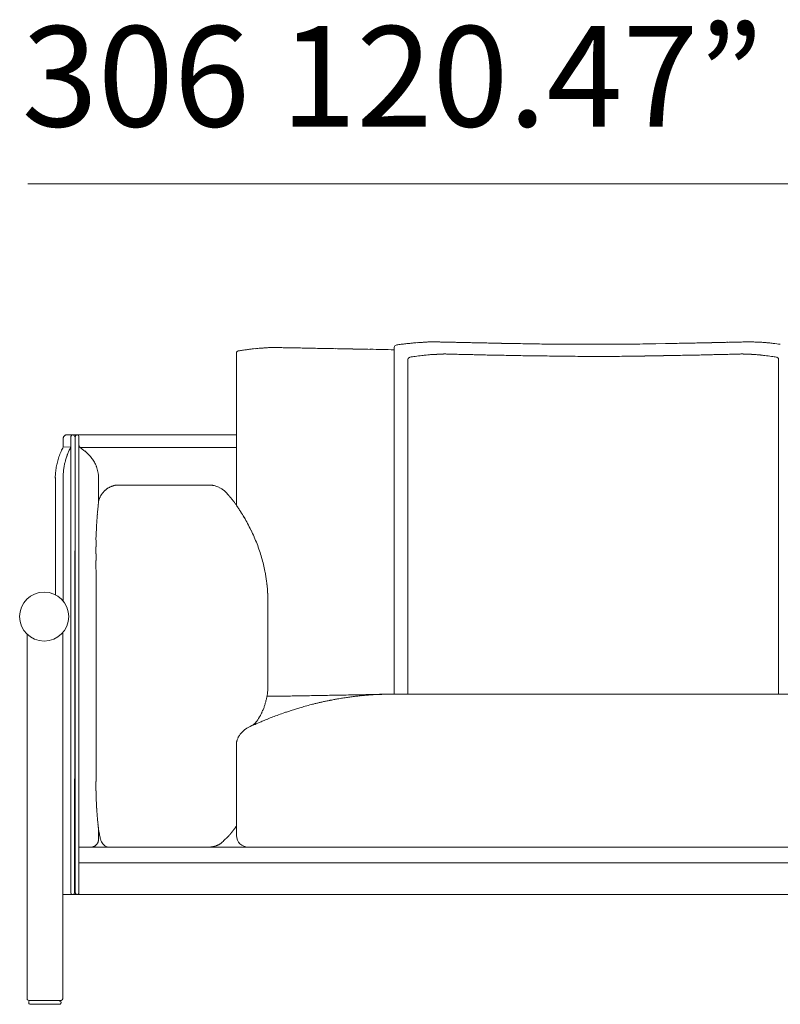
# Model space of a CAD drawing. Units: inches. Extents: x 2127 to 20929, y 2363 to 76579.
# Drawn here: x 2203 to 3171, y 43576 to 44829 of the extents above; entities that cross this region are included whole.
import ezdxf

# ---------------------------------------------------------------- set-up
doc = ezdxf.new("R2010")
doc.units = ezdxf.units.IN
doc.header["$MEASUREMENT"] = 0
doc.layers.get('0').update_dxf_attribs({"lineweight": 13})
doc.styles.add('PDF Arial', font='arial.ttf')

msp = doc.modelspace()

# ---------------------------------------------------------------- linework, layer by layer
at = {"lineweight": 13}
for p, q in [((5268.5, 44620.1), (2212.8, 44620.1)), ((2740.3, 44418.6), (2738.9, 44418.6)), ((3024.8, 44416.6), (3012.4, 44416.4)), ((3132.1, 44418.8), (3131.3, 44418.8)), ((2478.5, 44405), (2478.5, 44210.8)), ((2679.1, 44411.8), (2679.1, 43970.7)), ((2743.3, 44403.4), (2744.3, 44403.4)), ((2768.9, 44402.8), (2774.7, 44402.6)), ((3096.7, 44402.8), (3090.8, 44402.6)), ((3122.3, 44403.4), (3121.3, 44403.4)), ((2696.8, 43971.1), (2696.8, 44396.6)), ((3168.7, 43971.1), (3168.7, 44396.6)), ((2258, 44295.5), (2258, 44285.2)), ((2478.5, 44300.4), (2262.2, 44300.4)), ((2267.8, 44298.5), (2267.8, 43717.8)), ((2272.3, 43717.8), (2273.3, 44298.5)), ((2273.3, 44298.5), (2273.3, 43717.8)), ((2277.9, 43717.8), (2277.9, 44298.5)), ((2258, 44285.2), (2267.5, 44284.9)), ((2278.6, 44285.5), (2278.5, 44285.6)), ((2280.5, 44284.4), (2478.5, 44284.4)), ((2248, 44096.8), (2248, 44245.5)), ((2257.8, 44245.5), (2257.8, 44089.1)), ((2302.9, 44214.9), (2302.9, 44246.2)), ((2443, 44236.6), (2326.9, 44236.6)), ((2518.6, 44086.7), (2518.6, 44086)), ((2518.6, 44086), (2518.6, 44083.7)), ((2518.6, 44083.7), (2518.6, 44080)), ((2518.6, 44080), (2518.6, 44075)), ((2518.6, 44075), (2518.6, 44069)), ((2518.6, 44069), (2518.6, 44062)), ((2518.6, 44062), (2518.6, 44054.5)), ((2518.6, 44054.5), (2518.6, 44046.7)), ((2212.1, 44046.7), (2212.1, 43582.9)), ((2257.3, 43582.9), (2257.3, 44048.8)), ((2518.6, 44046.7), (2518.6, 43981.6)), ((2679.1, 43970.7), (3180.2, 43970.7)), ((2478.5, 43907.8), (2478.5, 43908.1)), ((2478.5, 43907.3), (2478.5, 43907.8)), ((2478.5, 43906.3), (2478.5, 43907.3)), ((2478.5, 43905.2), (2478.5, 43906.3)), ((2478.5, 43904.1), (2478.5, 43905.2)), ((2478.5, 43903), (2478.5, 43904.1)), ((2478.5, 43901.7), (2478.5, 43903)), ((2478.5, 43900.4), (2478.5, 43901.7)), ((2478.5, 43899), (2478.5, 43900.4)), ((2478.5, 43898.7), (2478.5, 43899)), ((2478.5, 43898.3), (2478.5, 43898.7)), ((2478.5, 43897.5), (2478.5, 43898.3)), ((2478.5, 43896), (2478.5, 43897.5)), ((2478.5, 43894.3), (2478.5, 43896)), ((2478.5, 43892.5), (2478.5, 43894.3)), ((2478.5, 43891.6), (2478.5, 43892.5)), ((2478.5, 43890.6), (2478.5, 43891.6)), ((2478.5, 43889.6), (2478.5, 43890.6)), ((2478.5, 43889.4), (2478.5, 43889.6)), ((2478.5, 43889.1), (2478.5, 43889.4)), ((2478.5, 43888.6), (2478.5, 43889.1)), ((2478.5, 43887.5), (2478.5, 43888.6)), ((2478.5, 43886.4), (2478.5, 43887.5)), ((2478.5, 43885.3), (2478.5, 43886.4)), ((2478.5, 43884.1), (2478.5, 43885.3)), ((2478.5, 43882.9), (2478.5, 43884.1)), ((2478.5, 43882.5), (2478.5, 43882.9)), ((2478.5, 43882.2), (2478.5, 43882.5)), ((2478.5, 43881.6), (2478.5, 43882.2)), ((2478.5, 43880.3), (2478.5, 43881.6)), ((2478.5, 43879), (2478.5, 43880.3)), ((2478.5, 43877.7), (2478.5, 43879)), ((2478.5, 43876.3), (2478.5, 43877.7)), ((2478.5, 43790.8), (2478.5, 43876.3)), ((2302.9, 43798.1), (2302.9, 43785.8)), ((2468.4, 43789.9), (2468.5, 43790)), ((2471, 43792.9), (2471.2, 43793.2)), ((2282, 43775.8), (2277.9, 43775.8)), ((3381.4, 43775.8), (2282, 43775.8)), ((2279.9, 43755.8), (2277.9, 43755.8)), ((3381.4, 43755.8), (2279.9, 43755.8)), ((2257.3, 43715.8), (3381.4, 43715.8)), ((2214.1, 43580.9), (2255.3, 43580.9)), ((2214.1, 43577.9), (2214.1, 43578.9)), ((2253.3, 43575.9), (2216.1, 43575.9)), ((2255.3, 43578.9), (2255.3, 43577.9))]:
    msp.add_line(p, q, dxfattribs=at)
msp.add_circle((2233.7, 44069.2), 31.2, dxfattribs=at)
for centre, radius, start, end in [((2677.7, 44452.8), 38.2, 276.2617, 279.0719), ((3036.9, 41827.6), 2611.5, 97.6378, 97.7722), ((2933.8, 42215.4), 2214, 96.0505, 96.1805), ((2716.7, 44285.8), 132.3, 93.5432, 95.1707), ((2717.4, 44327.3), 90.9, 93.6186, 95.5816), ((2709.6, 44473.3), 55.3, 272.107, 274.6259), ((2712.1, 44468.7), 50.6, 272.2043, 274.8386), ((2697.1, 44757.9), 340.1, 273.7679, 274.0331), ((2728.2, 44350.1), 68.7, 89.6232, 91.8845), ((2751.6, 44514.8), 96.4, 267.7725, 269.6814), ((2874.3, 48507.8), 4091.2, 268.2734, 268.3239), ((2752, 44150.4), 267.9, 88.2815, 89.427), ((2755, 44082.1), 336.1, 88.1248, 89.1473), ((2760.4, 43992.8), 425.3, 88.333, 89.2421), ((2798, 45044.8), 627.3, 268.3681, 269.1083), ((3569.7, 76929.8), 32521.6, 268.63882, 268.6548), ((2795.2, 43558.8), 858.4, 88.6201, 89.2659), ((1826.9, -3467), 47894.1, 88.80447, 88.81681), ((2813.7, 43313), 1103.8, 88.7825, 89.3514), ((2875.1, 45808.2), 1392.1, 268.9112, 269.4136), ((2924.8, 48116.9), 3701.2, 269.4191, 269.8556), ((2929.5, 48128.4), 3712.7, 269.7824, 270.2176), ((2934.2, 48128.7), 3712.9, 270.1451, 270.5802), ((3067.9, 43280.4), 1136.9, 91.0197, 91.5757), ((2132.8, 95557.5), 51148.7, 271.02483, 271.03595), ((3057.1, 45100.5), 683.1, 270.8213, 271.546), ((3066.4, 45007.2), 589.7, 270.8828, 271.6633), ((3103.3, 43992.7), 425.4, 90.7405, 91.6589), ((3109, 44070), 348.3, 90.8165, 91.8325), ((3400.3, 32900.4), 11521.6, 91.44551, 91.47339), ((3114.8, 44235.4), 183, 90.2183, 91.615), ((3139.5, 44454.7), 36.1, 266.3669, 269.5422), ((3143.1, 44358.6), 59.8, 84.8296, 87.3339), ((3063.7, 43194.2), 1226.8, 85.8913, 86.0333), ((3138.6, 44245.5), 172.9, 84.2286, 85.7132), ((3142.5, 44261.1), 157, 82.9483, 85.0705), ((3035.3, 43380.6), 1044, 82.5416, 83.0412), ((2507.4, 44315.2), 95, 95.4873, 98.1983), ((2507.8, 44340.9), 69.5, 94.5974, 97.8542), ((2514.4, 44310), 100.9, 94.9689, 96.9248), ((2575.9, 43602.1), 811.4, 94.5419, 94.729), ((2522.3, 44361), 50.6, 92.2043, 94.8386), ((2523.6, 44339.1), 72.5, 90.3677, 92.5699), ((2527, 44306.4), 105.2, 90.305, 92.1327), ((2647.2, 56309.8), 11898.8, 269.41847, 269.43566), ((3058.5, 65836.6), 21431.5, 268.61304, 268.63289), ((2540.4, 43787), 624.2, 88.6241, 89.3745), ((2545, 43667.1), 744.1, 88.5106, 89.1979), ((2553, 43536.7), 874.2, 88.626, 89.26), ((2605.7, 45310.5), 900.2, 268.646, 269.2708), ((3600.4, 92792.7), 48392.8, 268.80861, 268.82087), ((2588.5, 43309.8), 1100.5, 88.595, 89.1657), ((2609.9, 43815.6), 594.4, 88.3685, 89.456), ((2613.7, 43262.1), 1147.7, 88.7955, 89.3444), ((2632.8, 43242.5), 1167, 88.4514, 89.2314), ((2632.3, 42368.9), 2040.4, 88.6855, 89.1005), ((2743.6, 44152.3), 250.8, 95.3859, 96.6321), ((2735.2, 44248.4), 154.4, 94.0596, 95.6284), ((2696.5, 45064.6), 662.7, 273.0371, 273.2071), ((2738, 44370.9), 32.3, 90.4805, 93.8416), ((2753, 44477.5), 74.4, 267.4582, 269.6042), ((2756.3, 44503.9), 100.8, 267.8209, 269.6883), ((2769.4, 44021.2), 381.5, 88.24, 89.1998), ((2779.2, 43867.3), 535.2, 88.2438, 89.0541), ((2786.1, 43783.3), 618.9, 88.367, 89.1205), ((2793.3, 43672.6), 729.5, 88.4874, 89.1744), ((2832.7, 45212.5), 810.9, 268.5733, 269.2317), ((3032.9, 45212.5), 810.9, 270.7683, 271.4267), ((3071.9, 43693.3), 708.8, 90.8219, 91.526), ((3079.4, 43783.3), 618.9, 90.8795, 91.633), ((3086.3, 43867.3), 535.2, 90.9459, 91.7562), ((3096.2, 44016.9), 385.8, 90.7958, 91.7503), ((3109.3, 44501.7), 98.6, 270.3151, 272.203), ((3112.6, 44475.6), 72.5, 270.3677, 272.5699), ((3127.5, 44369.7), 33.5, 86.2198, 89.4581), ((3096.9, 43741.3), 662.7, 86.7929, 86.9629), ((3175.1, 45178.6), 776.8, 266.9626, 267.1155), ((3129.4, 44238.2), 164.7, 84.3856, 85.844), ((3122.1, 44151.8), 251.3, 83.404, 84.6559), ((2601.9, 45162.7), 769.4, 277.2817, 277.7884), ((2812.7, 43618.9), 788.7, 97.1422, 97.762), ((4137.4, 115039.5), 70650.2, 268.950446, 268.95997), ((2840.2, 42947.1), 1454, 88.9304, 89.4185), ((4476.6, 191445.8), 147053.7, 269.372995, 269.3781), ((2903.5, 45875), 1474.5, 269.1048, 269.5931), ((2950.4, 50951.2), 6550.9, 269.49809, 269.72974), ((2915.1, 50968.8), 6568.6, 270.2699, 270.50123), ((2961.9, 45891.9), 1491.4, 270.4097, 270.8924), ((3025.1, 42959.8), 1441.3, 90.5762, 91.0701), ((1736, 114397.5), 70008.1, 271.043185, 271.052768), ((1884, 103497.1), 59106.8, 271.103448, 271.114176), ((3034.8, 43480.4), 928.3, 82.2846, 82.8112), ((3244.5, 45017.6), 623.1, 262.1521, 262.7778), ((2260.9, 44297), 2.57, 140.5769, 159.9334), ((2262.4, 44296.4), 4.11, 123.9832, 134.9617), ((2489.8, 44174.7), 256.9, 155.2304, 155.9822), ((2354.4, 44235.8), 108.3, 152.8656, 154.5716), ((2387.5, 44227.4), 133.1, 156.6792, 158.7876), ((2377.5, 44229.3), 123.2, 153.4522, 155.6941), ((2264.2, 44286.4), 3.64, 335.5089, 3.2517), ((2134.1, 44086.6), 245.5, 52.5036, 53.0267), ((2239.7, 44225.2), 71.3, 48.2481, 50.1803), ((2272.7, 44261.8), 22, 45.6428, 48.9384), ((2268.8, 44254.9), 29.7, 41.9329, 46.9545), ((2358.8, 44238.5), 111.7, 165.8157, 167.566), ((2306.5, 44252), 57.6, 162.6664, 166.0948), ((2309.9, 44252.4), 60.8, 160.6401, 163.959), ((2312.6, 44252.7), 63.2, 158.4979, 161.7318), ((2341.6, 44244.9), 83.9, 165.4716, 167.2275), ((2333.4, 44248.2), 75.1, 162.4669, 166.3111), ((2320.2, 44251.8), 61.6, 159.6262, 161.9485), ((2300.2, 44261.1), 39.6, 158.5606, 160.3273), ((2216.8, 44205.5), 101.4, 41.5605, 43.0886), ((2202.4, 44200), 115.9, 37.514, 38.8834), ((2263.1, 44247), 39.2, 32.7772, 36.9734), ((2260.8, 44244.3), 42.6, 30.1659, 34.1387), ((2240.8, 44234.1), 65, 26.407, 29.1101), ((2298.7, 44247.8), 50.7, 174.4083, 178.1289), ((2350.4, 44243.3), 102.5, 172.8733, 174.7198), ((2295.7, 44250.5), 47.4, 169.2668, 173.2408), ((2337.3, 44244.7), 89.4, 168.4606, 170.6011), ((2341.6, 44245.5), 83.8, 172.9008, 180.0443), ((2372.8, 44240.8), 115.4, 169.9196, 172.4668), ((2269.8, 44247.4), 32.9, 10.7394, 16.7587), ((2250.7, 44243.9), 52.4, 6.6611, 10.5702), ((2308.8, 44245.8), 60.9, 176.5857, 180.318), ((2272.7, 44246.7), 30.1, 2.6291, 6.1683), ((2342.3, 44196.7), 45.5, 134.6238, 136.9459), ((2316.8, 44223.2), 8.72, 128.3035, 137.6057), ((2308.1, 44237.9), 8.23, 303.4523, 309.3164), ((2330, 44206.1), 30.6, 111.4319, 113.5269), ((2321.1, 44245.2), 9.39, 281.5418, 284.4474), ((2443.3, 44208.6), 28, 87.0538, 90.5592), ((2454.1, 44273.6), 37.8, 261.2962, 262.4436), ((2447.5, 44224.6), 11.6, 76.6443, 79.1662), ((2439, 44189.7), 47.5, 73.7313, 76.4058), ((2443.2, 44207.4), 29.4, 61.8829, 67.0577), ((2446.4, 44212.1), 23.7, 57.4865, 63.2367), ((2434.9, 44192.8), 46.2, 55.8808, 58.4078), ((2460.2, 44221.7), 7.42, 40.904, 49.096), ((2320.4, 44212), 18, 162.1167, 164.4848), ((2334.7, 44207.3), 33.1, 157.2001, 159.1971), ((2334.9, 44206.2), 33.7, 147.2659, 150.8066), ((2327.5, 44210.4), 25.2, 141.7662, 146.179), ((2141.9, 44215.9), 160.3, 354.1011, 355.5101), ((2234.4, 44211), 67.8, 353.5319, 355.8038), ((2352.8, 44204.6), 50.7, 172.7432, 175.502), ((2459.7, 44199.1), 157.6, 174.7361, 175.179), ((2425.3, 44174.6), 64.4, 33.7752, 36.5331), ((2357.6, 44125.8), 147.7, 33.1858, 35.1093), ((2364.9, 44127.9), 140.5, 32.2625, 34.1234), ((2272.7, 44068.1), 250.4, 30.5937, 32.5589), ((2625.6, 44166.9), 325.7, 176.0128, 177.0507), ((2602.1, 44172.3), 301.9, 175.606, 176.7194), ((2194.5, 44024.8), 339.8, 28.6472, 30.1672), ((2969.8, 44148.3), 670.4, 176.9808, 177.7045), ((2287, 44076.9), 233.6, 25.984, 28.3055), ((2323.1, 44093.8), 193.8, 23.3365, 26.1841), ((3013.9, 44156.5), 714.2, 179.1815, 179.8831), ((2634.1, 44162.5), 334.5, 177.825, 179.2746), ((2310.4, 44086.6), 208.3, 21.1267, 23.7502), ((3008, 44156.5), 708.4, 179.8826, 180.587), ((2291.2, 44079.8), 228.7, 18.6723, 20.992), ((2274.5, 44075.6), 245.8, 16.2373, 18.3637), ((-4084.1, 44118.7), 6383.8, 359.96076, 0.19558), ((2319.2, 44089), 199.2, 13.4947, 16.1071), ((2346.4, 44094.7), 171.4, 10.8709, 13.7786), ((2337.6, 44091.6), 180.6, 9.356, 11.313), ((2192.7, 44068.4), 327.3, 8.2046, 9.2349), ((2223.2, 44076.6), 296, 6.4013, 7.487), ((2318.4, 44088), 200.2, 3.5511, 6.1967), ((2243.5, 44079.5), 275.4, 4.0323, 4.3375), ((2428.1, 43982.4), 90.5, 353.958, 359.5275), ((2425.1, 43984.8), 93.8, 344.6157, 347.3118), ((2426.6, 43984.3), 92.3, 347.4144, 350.1479), ((2433.5, 43982.4), 85.2, 350.5889, 353.5456), ((2527, 44073), 105.2, 267.8673, 269.695), ((2647.2, 32069.6), 11898.8, 90.56434, 90.58153), ((2533.4, 44493.1), 525.1, 270.6966, 271.5068), ((1695.1, 91343.1), 47382.6, 271.05115, 271.06285), ((2596.9, 42936.3), 1032.6, 90.6918, 91.2702), ((2605.7, 43068.9), 900.2, 90.7292, 91.354), ((3600.4, -4413.3), 48392.8, 91.17913, 91.19139), ((2546.8, 44285.2), 326.4, 279.7917, 280.2243), ((2628.6, 42829.1), 1140.4, 90.6578, 91.2084), ((2549.2, 44285.7), 326.4, 279.7917, 280.2243), ((2646.5, 43749.9), 218.1, 99.5389, 100.4052), ((2577.6, 44176.5), 214, 278.8149, 279.7056), ((2644.2, 43774), 193.9, 98.065, 99.0567), ((2578.5, 44235.4), 272.1, 278.1192, 278.7347), ((2664.4, 43704.5), 265.5, 95.7901, 96.4409), ((2654.4, 43782.7), 186.6, 94.3678, 95.1595), ((2663.6, 43741.1), 229, 94.5854, 95.2128), ((2641.7, 44036), 66.7, 273.0846, 275.2046), ((2656.9, 43917.9), 52.1, 92.1709, 94.7656), ((2659.2, 43919.6), 50.6, 92.2043, 94.8386), ((2673.1, 43724.9), 245.6, 91.3533, 92.5695), ((2631.7, 46040.7), 2070.6, 270.9057, 271.3137), ((2672.9, 43820.6), 150, 90.0106, 92.1649), ((2680.2, 43604.1), 366.6, 90.1666, 91.143), ((2437.5, 43982.5), 81.3, 334.5783, 337.6851), ((2380.7, 44002.9), 141.7, 338.7679, 340.5536), ((2437.6, 43982.3), 81.1, 340.9043, 343.9976), ((2624.8, 43721.4), 240.9, 106.8491, 108.2021), ((2638.1, 43684.5), 280.1, 106.0103, 107.26), ((2675.4, 43562), 408.1, 105.2768, 106.308), ((2692.5, 43495.3), 477, 104.1902, 105.1387), ((2744.9, 43294.6), 684.4, 103.9762, 104.3306), ((2759.6, 43203.6), 776.3, 103.0795, 103.4015), ((2629.2, 43770.9), 194.2, 102.1601, 103.4887), ((2633.2, 43760.7), 205.1, 101.3548, 102.6497), ((2617.3, 43854.2), 110.2, 100.3103, 102.81), ((2440, 43981.1), 78.5, 325.0207, 331.4603), ((2389.9, 44006.7), 134.8, 332.0834, 333.9561), ((2663.7, 43573.7), 393.1, 111.7114, 112.6213), ((2705.7, 43478.4), 497.2, 111.3422, 112.1526), ((3082.6, 42469.9), 1573.8, 110.478, 110.7584), ((2771, 43285), 701.2, 109.2448, 109.932), ((2496.9, 43915.5), 12.6, 126.8669, 134.8439), ((2504.5, 43907.1), 23.9, 125.7543, 129.5409), ((2798.9, 43268.8), 726.6, 113.2206, 113.6593), ((-3672.9, 43901), 5972.7, 359.82846, 0.17154), ((2512.5, 43900.6), 35.1, 159.0486, 161.6437), ((2517.4, 43897.7), 40.7, 155.0548, 157.6865), ((2530.1, 43890.4), 55.4, 152.028, 153.7294), ((2512.2, 43898.2), 36, 146.3845, 149.6048), ((2491.9, 43912.2), 11.3, 139.5852, 148.5306), ((2577.2, 43833.4), 127.5, 135.2744, 136.6353), ((2504.8, 43904.5), 26.6, 164.4656, 166.2926), ((3634.9, 43861.3), 1335.2, 179.5724, 180.0855), ((2963.3, 43857.3), 663.7, 179.8285, 180.8577), ((2795.1, 43853.4), 495.4, 180.7022, 181.5444), ((2772.4, 43855.1), 472.8, 181.8174, 182.6962), ((11374.9, 44320.9), 9087.9, 183.07879, 183.12454), ((7852.1, 44270.4), 5569.4, 184.6548, 184.7266), ((2188.6, 43796.4), 114, 4.4017, 5.9872), ((2557.1, 43831.3), 256.2, 185.8555, 186.5218), ((2278.5, 43797.4), 24.4, 4.6129, 7.7274), ((2502.4, 43785), 29.7, 144.5979, 147.1731), ((1877.1, 43723.2), 432.4, 9.4469, 9.9796), ((2027.7, 43728.7), 283.6, 12.7421, 13.3491), ((2186.2, 43760.8), 121.9, 13.2447, 14.4367), ((2261.5, 43776.5), 45, 12.3502, 15.7223), ((2470.5, 43788.8), 2.33, 134.1446, 143.4836), ((2467.7, 43793.1), 2.6, 315.1193, 326.3019), ((2493.5, 43790.8), 15, 180.1939, 270.1004), ((2291.8, 43787), 11.6, 305.2479, 310.1405), ((2295.9, 43783.6), 6.31, 319.5613, 333.0556), ((2317.3, 43787.5), 11.7, 195.093, 228.5974), ((2449.3, 43759.3), 17.1, 99.6447, 101.5946), ((2451, 43759.6), 17.1, 99.6447, 101.5946), ((2466.5, 43753.6), 27.5, 113.8, 116.4297), ((2472.1, 43748.7), 34.4, 117.2349, 119.1223), ((2414.2, 43846.6), 79.4, 302.7552, 303.9262), ((2454.1, 43788.2), 8.75, 300.5224, 315.3861), ((2445.5, 43807.5), 28.6, 309.6647, 312.7072), ((2270.1, 43717.8), 2.25, 179.9056, 0.0944), ((2275.9, 43717.8), 2, 269.9056, 0.0944), ((2214.1, 43582.9), 2, 179.9056, 270.0944), ((2216.1, 43578.9), 2, 89.9056, 180.0944), ((2216.1, 43577.9), 2, 179.9056, 270.0944), ((2253.3, 43577.9), 1.97, 269.2511, 90.7489)]:
    msp.add_arc(centre, radius, start, end, dxfattribs=at)
for points in [[(2681.9, 44414.8), (2680.7, 44414.2), (2679.4, 44413.2), (2679.1, 44411.8)], [(2695.4, 44416.6), (2693.5, 44416.4), (2691.7, 44416.1), (2689.8, 44415.9)], [(2704.8, 44417.5), (2703.3, 44417.4), (2701.9, 44417.3), (2700.4, 44417.1)], [(2718.3, 44418.5), (2717.6, 44418.4), (2717, 44418.4), (2716.4, 44418.4)], [(2719.5, 44418.5), (2719.1, 44418.5), (2718.7, 44418.5), (2718.3, 44418.5)], [(2723.4, 44418.7), (2722.6, 44418.7), (2721.8, 44418.6), (2721.1, 44418.6)], [(2726, 44418.8), (2725.1, 44418.8), (2724.2, 44418.7), (2723.4, 44418.7)], [(2731.2, 44418.8), (2730.3, 44418.8), (2729.5, 44418.8), (2728.7, 44418.8)], [(2732.9, 44418.8), (2732.3, 44418.8), (2731.7, 44418.8), (2731.2, 44418.8)], [(2734.5, 44418.8), (2733.9, 44418.8), (2733.4, 44418.8), (2732.9, 44418.8)], [(2736, 44418.7), (2735.5, 44418.7), (2735, 44418.7), (2734.5, 44418.8)], [(2737.5, 44418.7), (2737, 44418.7), (2736.5, 44418.7), (2736, 44418.7)], [(2738.9, 44418.6), (2738.5, 44418.6), (2738, 44418.6), (2737.5, 44418.7)], [(2742.6, 44418.5), (2741.9, 44418.6), (2741.1, 44418.6), (2740.3, 44418.6)], [(2745, 44418.5), (2744.2, 44418.5), (2743.4, 44418.5), (2742.6, 44418.5)], [(2747.8, 44418.4), (2746.9, 44418.5), (2745.9, 44418.5), (2745, 44418.5)], [(2780.2, 44417.7), (2777.7, 44417.8), (2775.2, 44417.8), (2772.7, 44417.9)], [(2797.1, 44417.4), (2794.2, 44417.4), (2791.2, 44417.5), (2788.3, 44417.5)], [(2848.7, 44416.4), (2844.8, 44416.5), (2841, 44416.5), (2837.1, 44416.6)], [(2873.8, 44416), (2869.5, 44416.1), (2865.2, 44416.1), (2860.9, 44416.2)], [(2887.2, 44415.9), (2882.7, 44416), (2878.2, 44416), (2873.8, 44416)], [(2985.2, 44416), (2980.8, 44416), (2976.3, 44416), (2971.8, 44415.9)], [(2999.1, 44416.2), (2994.5, 44416.1), (2989.9, 44416.1), (2985.2, 44416)], [(3012.4, 44416.4), (3008, 44416.4), (3003.6, 44416.3), (2999.1, 44416.2)], [(3036.6, 44416.8), (3032.7, 44416.8), (3028.8, 44416.7), (3024.8, 44416.6)], [(3066.9, 44417.5), (3063.8, 44417.4), (3060.7, 44417.3), (3057.6, 44417.3)], [(3091, 44418), (3088.5, 44417.9), (3086.1, 44417.9), (3083.6, 44417.8)], [(3118, 44418.6), (3116.7, 44418.5), (3115.4, 44418.5), (3114.1, 44418.5)], [(3121.5, 44418.6), (3120.4, 44418.6), (3119.2, 44418.6), (3118, 44418.6)], [(3124.5, 44418.7), (3123.5, 44418.7), (3122.5, 44418.7), (3121.5, 44418.6)], [(3125.6, 44418.8), (3125.2, 44418.8), (3124.9, 44418.7), (3124.5, 44418.7)], [(3126.7, 44418.8), (3126.3, 44418.8), (3126, 44418.8), (3125.6, 44418.8)], [(3127.7, 44418.8), (3127.3, 44418.8), (3127, 44418.8), (3126.7, 44418.8)], [(3128.7, 44418.8), (3128.4, 44418.8), (3128, 44418.8), (3127.7, 44418.8)], [(3130.2, 44418.9), (3129.7, 44418.8), (3129.2, 44418.8), (3128.7, 44418.8)], [(3131.3, 44418.8), (3130.9, 44418.9), (3130.6, 44418.9), (3130.2, 44418.9)], [(3132.7, 44418.8), (3132.5, 44418.8), (3132.3, 44418.8), (3132.1, 44418.8)], [(3134.9, 44418.8), (3134.2, 44418.8), (3133.5, 44418.8), (3132.7, 44418.8)], [(3135.8, 44418.8), (3135.5, 44418.8), (3135.2, 44418.8), (3134.9, 44418.8)], [(3137.2, 44418.7), (3136.7, 44418.7), (3136.2, 44418.7), (3135.8, 44418.8)], [(3141.6, 44418.5), (3140.8, 44418.5), (3140.1, 44418.6), (3139.2, 44418.6)], [(3143.7, 44418.4), (3143, 44418.4), (3142.3, 44418.4), (3141.6, 44418.5)], [(3145.9, 44418.3), (3145.2, 44418.3), (3144.4, 44418.3), (3143.7, 44418.4)], [(2478.8, 44406), (2478.7, 44405.8), (2478.6, 44405.5), (2478.5, 44405)], [(2480.8, 44407.3), (2479.7, 44406.9), (2479.4, 44406.9), (2478.8, 44406)], [(2483.7, 44407.8), (2482.7, 44407.6), (2481.7, 44407.5), (2480.8, 44407.3)], [(2489, 44408.5), (2487.2, 44408.3), (2485.4, 44408), (2483.7, 44407.8)], [(2493.8, 44409.2), (2492.2, 44409), (2490.6, 44408.8), (2489, 44408.5)], [(2509, 44410.8), (2507.9, 44410.7), (2506.8, 44410.6), (2505.6, 44410.5)], [(2513.5, 44411.1), (2512.9, 44411), (2512.3, 44411), (2511.6, 44411)], [(2514.9, 44411.2), (2514.5, 44411.2), (2514, 44411.1), (2513.5, 44411.1)], [(2515.7, 44411.2), (2515.4, 44411.2), (2515.2, 44411.2), (2514.9, 44411.2)], [(2516.4, 44411.3), (2516.1, 44411.2), (2515.9, 44411.2), (2515.7, 44411.2)], [(2518, 44411.3), (2517.4, 44411.3), (2516.9, 44411.3), (2516.4, 44411.3)], [(2533.1, 44411.5), (2532.1, 44411.5), (2531, 44411.5), (2530, 44411.6)], [(2539.8, 44411.4), (2537.5, 44411.4), (2535.3, 44411.5), (2533.1, 44411.5)], [(2584.4, 44410.5), (2580.9, 44410.6), (2577.4, 44410.7), (2574, 44410.7)], [(2648.5, 44409.3), (2644.9, 44409.4), (2641.4, 44409.5), (2637.8, 44409.5)], [(2724.2, 44402.4), (2725.2, 44402.5), (2726.1, 44402.6), (2727.1, 44402.6)], [(2727.1, 44402.6), (2727.9, 44402.7), (2728.7, 44402.7), (2729.5, 44402.8)], [(2729.5, 44402.8), (2730.2, 44402.8), (2730.9, 44402.9), (2731.6, 44402.9)], [(2733.5, 44403), (2734.3, 44403), (2735.1, 44403.1), (2735.8, 44403.1)], [(2737.7, 44403.2), (2738.1, 44403.2), (2738.6, 44403.3), (2739.1, 44403.3)], [(2739.1, 44403.3), (2739.3, 44403.3), (2739.6, 44403.3), (2739.9, 44403.3)], [(2739.9, 44403.3), (2740.6, 44403.3), (2741.2, 44403.3), (2741.9, 44403.3)], [(2741.9, 44403.3), (2742.1, 44403.4), (2742.3, 44403.4), (2742.5, 44403.4)], [(2742.5, 44403.4), (2742.7, 44403.4), (2743, 44403.4), (2743.3, 44403.4)], [(2744.3, 44403.4), (2744.7, 44403.4), (2745.2, 44403.4), (2745.7, 44403.3)], [(2745.7, 44403.3), (2746, 44403.3), (2746.3, 44403.3), (2746.7, 44403.3)], [(2746.7, 44403.3), (2747, 44403.3), (2747.3, 44403.3), (2747.6, 44403.3)], [(2747.6, 44403.3), (2747.9, 44403.3), (2748.3, 44403.3), (2748.6, 44403.3)], [(2748.6, 44403.3), (2748.9, 44403.3), (2749.3, 44403.3), (2749.7, 44403.3)], [(2755.7, 44403.1), (2757, 44403.1), (2758.2, 44403), (2759.4, 44403)], [(2759.4, 44403), (2760.8, 44403), (2762.3, 44402.9), (2763.6, 44402.9)], [(2763.6, 44402.9), (2765.4, 44402.9), (2767.1, 44402.8), (2768.9, 44402.8)], [(2781.1, 44402.5), (2783.4, 44402.5), (2785.7, 44402.4), (2788.1, 44402.4)], [(2821.8, 44401.6), (2825.3, 44401.6), (2828.8, 44401.5), (2832.2, 44401.4)], [(3043.7, 44401.6), (3040.3, 44401.6), (3036.8, 44401.5), (3033.3, 44401.4)], [(3084.4, 44402.5), (3082.1, 44402.5), (3079.8, 44402.4), (3077.5, 44402.4)], [(3101.9, 44402.9), (3100.2, 44402.9), (3098.4, 44402.8), (3096.7, 44402.8)], [(3106.1, 44403), (3104.7, 44403), (3103.3, 44402.9), (3101.9, 44402.9)], [(3109.8, 44403.1), (3108.6, 44403.1), (3107.3, 44403), (3106.1, 44403)], [(3117, 44403.3), (3116.6, 44403.3), (3116.2, 44403.3), (3115.9, 44403.3)], [(3117.9, 44403.3), (3117.6, 44403.3), (3117.3, 44403.3), (3117, 44403.3)], [(3118.9, 44403.3), (3118.6, 44403.3), (3118.3, 44403.3), (3117.9, 44403.3)], [(3119.9, 44403.3), (3119.5, 44403.3), (3119.2, 44403.3), (3118.9, 44403.3)], [(3121.3, 44403.4), (3120.8, 44403.4), (3120.3, 44403.4), (3119.9, 44403.3)], [(3123, 44403.4), (3122.8, 44403.4), (3122.5, 44403.4), (3122.3, 44403.4)], [(3123.6, 44403.3), (3123.4, 44403.4), (3123.3, 44403.4), (3123, 44403.4)], [(3125.6, 44403.3), (3125, 44403.3), (3124.3, 44403.3), (3123.6, 44403.3)], [(3126.5, 44403.3), (3126.2, 44403.3), (3125.9, 44403.3), (3125.6, 44403.3)], [(3127.9, 44403.2), (3127.4, 44403.2), (3126.9, 44403.3), (3126.5, 44403.3)], [(3132, 44403), (3131.3, 44403), (3130.5, 44403.1), (3129.8, 44403.1)], [(3138.5, 44402.6), (3137.6, 44402.7), (3136.8, 44402.7), (3136, 44402.8)], [(3141.3, 44402.4), (3140.4, 44402.5), (3139.4, 44402.6), (3138.5, 44402.6)], [(2699.4, 44399.5), (2698.3, 44398.9), (2697.1, 44397.9), (2696.8, 44396.6)], [(2832.2, 44401.4), (2835.9, 44401.4), (2839.6, 44401.3), (2843.2, 44401.2)], [(2919.5, 44400.4), (2923.9, 44400.4), (2928.4, 44400.4), (2932.8, 44400.4)], [(2946, 44400.4), (2941.6, 44400.4), (2937.2, 44400.4), (2932.8, 44400.4)], [(2998.2, 44400.8), (2993.8, 44400.8), (2989.4, 44400.7), (2985.1, 44400.7)], [(3166.2, 44399.5), (3167.3, 44398.9), (3168.4, 44397.9), (3168.7, 44396.6)], [(2258.2, 44297), (2258.1, 44296.7), (2258.1, 44296.4), (2258, 44296.1)], [(2258, 44296.1), (2258, 44295.9), (2258, 44295.7), (2258, 44295.5)], [(2258.5, 44297.9), (2258.4, 44297.6), (2258.3, 44297.3), (2258.2, 44297)], [(2259.5, 44299.3), (2259.3, 44299.1), (2259.1, 44298.9), (2258.9, 44298.6)], [(2260.8, 44300.2), (2260.5, 44300.1), (2260.3, 44299.9), (2260.1, 44299.8)], [(2261.5, 44300.4), (2261.3, 44300.4), (2261, 44300.3), (2260.8, 44300.2)], [(2262.2, 44300.4), (2261.9, 44300.4), (2261.7, 44300.4), (2261.5, 44300.4)], [(2269.8, 44300.4), (2268.7, 44300.4), (2267.8, 44299.5), (2267.8, 44298.5)], [(2272.3, 44298.5), (2272.3, 44299.5), (2271.4, 44300.4), (2270.3, 44300.4)], [(2275.4, 44300.4), (2274.3, 44300.4), (2273.3, 44299.5), (2273.3, 44298.5)], [(2277.9, 44298.5), (2277.9, 44299.5), (2277, 44300.4), (2275.9, 44300.4)], [(2255.2, 44279.3), (2254.7, 44278.2), (2254.2, 44277.1), (2253.8, 44275.9)], [(2258, 44285.3), (2258, 44285.3), (2258, 44285.2), (2258, 44285.2)], [(2277.9, 44287.7), (2277.9, 44287.8), (2277.9, 44287.9), (2277.9, 44288.1)], [(2277.9, 44287.2), (2277.9, 44287.3), (2277.9, 44287.5), (2277.9, 44287.7)], [(2278, 44287), (2278, 44287), (2278, 44287.1), (2277.9, 44287.2)], [(2278, 44286.9), (2278, 44286.9), (2278, 44286.9), (2278, 44287)], [(2278, 44286.8), (2278, 44286.8), (2278, 44286.8), (2278, 44286.9)], [(2278.2, 44286.3), (2278.1, 44286.5), (2278.1, 44286.6), (2278, 44286.8)], [(2278.3, 44286), (2278.3, 44286.1), (2278.2, 44286.2), (2278.2, 44286.3)], [(2278.4, 44285.9), (2278.4, 44285.9), (2278.4, 44285.9), (2278.3, 44286)], [(2278.4, 44285.8), (2278.4, 44285.8), (2278.4, 44285.9), (2278.4, 44285.9)], [(2278.5, 44285.6), (2278.5, 44285.7), (2278.5, 44285.7), (2278.4, 44285.8)], [(2278.7, 44285.3), (2278.7, 44285.4), (2278.6, 44285.4), (2278.6, 44285.5)], [(2278.8, 44285.2), (2278.7, 44285.2), (2278.7, 44285.3), (2278.7, 44285.3)], [(2278.9, 44285.1), (2278.9, 44285.1), (2278.8, 44285.2), (2278.8, 44285.2)], [(2279.1, 44284.8), (2279, 44284.9), (2279, 44285), (2278.9, 44285.1)], [(2279.4, 44284.5), (2279.3, 44284.6), (2279.2, 44284.7), (2279.1, 44284.8)], [(2279.6, 44284.3), (2279.5, 44284.4), (2279.5, 44284.4), (2279.4, 44284.5)], [(2280, 44284), (2279.9, 44284.1), (2279.7, 44284.2), (2279.6, 44284.3)], [(2281.7, 44282.8), (2281.1, 44283.2), (2280.6, 44283.6), (2280, 44284)], [(2285.4, 44279.9), (2284.7, 44280.4), (2284.1, 44280.9), (2283.5, 44281.4)], [(2288.6, 44277.1), (2288.4, 44277.2), (2288.3, 44277.3), (2288.1, 44277.5)], [(2289, 44276.6), (2288.9, 44276.7), (2288.7, 44276.9), (2288.6, 44277.1)], [(2262.8, 44273.8), (2262.7, 44273.6), (2262.6, 44273.4), (2262.5, 44273.2)], [(2262.9, 44274.4), (2262.9, 44274.2), (2262.8, 44274), (2262.8, 44273.8)], [(2259.5, 44262.2), (2259.4, 44261.8), (2259.3, 44261.4), (2259.2, 44261)], [(2259.6, 44262.8), (2259.6, 44262.6), (2259.5, 44262.5), (2259.5, 44262.2)], [(2259.8, 44263.5), (2259.7, 44263.3), (2259.7, 44263.1), (2259.6, 44262.8)], [(2299.7, 44261.5), (2299.4, 44262), (2299.2, 44262.5), (2299, 44263)], [(2299.8, 44261.1), (2299.8, 44261.3), (2299.7, 44261.4), (2299.7, 44261.5)], [(2300, 44260.8), (2299.9, 44260.9), (2299.9, 44261), (2299.8, 44261.1)], [(2300.3, 44260), (2300.2, 44260.2), (2300.1, 44260.5), (2300, 44260.8)], [(2301.3, 44256.9), (2301, 44257.9), (2300.7, 44259), (2300.3, 44260)], [(2248, 44246.2), (2248, 44246), (2248, 44245.7), (2248, 44245.5)], [(2302.9, 44247.2), (2302.9, 44247.5), (2302.9, 44247.8), (2302.8, 44248.1)], [(2302.9, 44246.7), (2302.9, 44246.9), (2302.9, 44247), (2302.9, 44247.2)], [(2302.9, 44246.2), (2302.9, 44246.4), (2302.9, 44246.5), (2302.9, 44246.7)], [(2309.1, 44227.7), (2308.7, 44227.2), (2308.2, 44226.6), (2307.7, 44226)], [(2312, 44230.5), (2311.8, 44230.4), (2311.6, 44230.2), (2311.4, 44230)], [(2312.6, 44231), (2312.4, 44230.9), (2312.2, 44230.7), (2312, 44230.5)], [(2314, 44232.1), (2313.8, 44231.9), (2313.5, 44231.7), (2313.3, 44231.5)], [(2314.9, 44232.6), (2314.6, 44232.4), (2314.3, 44232.3), (2314, 44232.1)], [(2315.8, 44233.2), (2315.4, 44233), (2315.2, 44232.8), (2314.9, 44232.6)], [(2316.7, 44233.7), (2316.4, 44233.5), (2316.1, 44233.4), (2315.8, 44233.2)], [(2317.8, 44234.2), (2317.4, 44234), (2317.1, 44233.9), (2316.7, 44233.7)], [(2319.7, 44235), (2319.4, 44234.9), (2319, 44234.8), (2318.8, 44234.7)], [(2320.4, 44235.3), (2320.2, 44235.2), (2319.9, 44235.1), (2319.7, 44235)], [(2320.7, 44235.4), (2320.6, 44235.3), (2320.5, 44235.3), (2320.4, 44235.3)], [(2321, 44235.4), (2320.9, 44235.4), (2320.8, 44235.4), (2320.7, 44235.4)], [(2321.2, 44235.5), (2321.1, 44235.5), (2321, 44235.5), (2321, 44235.4)], [(2321.4, 44235.6), (2321.3, 44235.5), (2321.3, 44235.5), (2321.2, 44235.5)], [(2321.7, 44235.7), (2321.7, 44235.7), (2321.5, 44235.6), (2321.4, 44235.6)], [(2322.1, 44235.8), (2322, 44235.8), (2321.9, 44235.7), (2321.7, 44235.7)], [(2322.5, 44235.9), (2322.4, 44235.9), (2322.3, 44235.8), (2322.1, 44235.8)], [(2323, 44236), (2322.9, 44236), (2322.7, 44235.9), (2322.5, 44235.9)], [(2324, 44236.3), (2323.8, 44236.2), (2323.7, 44236.2), (2323.5, 44236.1)], [(2324.6, 44236.3), (2324.4, 44236.3), (2324.2, 44236.3), (2324, 44236.3)], [(2325.2, 44236.4), (2325, 44236.4), (2324.8, 44236.4), (2324.6, 44236.3)], [(2326, 44236.5), (2325.7, 44236.5), (2325.5, 44236.4), (2325.2, 44236.4)], [(2326.8, 44236.5), (2326.5, 44236.5), (2326.2, 44236.5), (2326, 44236.5)], [(2326.9, 44236.6), (2326.9, 44236.5), (2326.8, 44236.5), (2326.8, 44236.5)], [(2446.3, 44236.5), (2445.8, 44236.5), (2445.3, 44236.5), (2444.8, 44236.6)], [(2447.5, 44236.4), (2447.1, 44236.4), (2446.7, 44236.4), (2446.3, 44236.5)], [(2448.4, 44236.2), (2448.1, 44236.3), (2447.8, 44236.3), (2447.5, 44236.4)], [(2449.4, 44236), (2449.3, 44236.1), (2449.2, 44236.1), (2449.1, 44236.1)], [(2449.7, 44236), (2449.6, 44236), (2449.5, 44236), (2449.4, 44236)], [(2454.7, 44234.5), (2453.9, 44234.8), (2453.1, 44235), (2452.3, 44235.3)], [(2462.2, 44230), (2461.7, 44230.4), (2461.3, 44230.7), (2460.9, 44231)], [(2463.2, 44229.1), (2462.9, 44229.4), (2462.6, 44229.7), (2462.2, 44230)], [(2464.1, 44228.4), (2463.9, 44228.6), (2463.6, 44228.8), (2463.2, 44229.1)], [(2464.7, 44227.8), (2464.5, 44227.9), (2464.3, 44228.1), (2464.1, 44228.4)], [(2465.1, 44227.3), (2465, 44227.5), (2464.9, 44227.6), (2464.7, 44227.8)], [(2466.5, 44225.9), (2466.2, 44226.1), (2466, 44226.3), (2465.8, 44226.6)], [(2302.8, 44214.3), (2302.9, 44214.6), (2302.9, 44214.8), (2302.9, 44214.9)], [(2302.8, 44213.6), (2302.8, 44213.8), (2302.8, 44214.1), (2302.8, 44214.3)], [(2303.1, 44216.8), (2303, 44216.6), (2303, 44216.5), (2302.9, 44216.3)], [(2303.5, 44218.2), (2303.4, 44217.9), (2303.3, 44217.8), (2303.3, 44217.5)], [(2303.8, 44219.1), (2303.6, 44218.6), (2303.6, 44218.4), (2303.5, 44218.2)], [(2304.8, 44221.4), (2304.6, 44220.9), (2304.4, 44220.5), (2304.2, 44220.1)], [(2305.5, 44222.7), (2305.3, 44222.2), (2305.1, 44221.8), (2304.8, 44221.4)], [(2467.2, 44225.1), (2467, 44225.3), (2466.7, 44225.6), (2466.5, 44225.9)], [(2467.7, 44224.4), (2467.6, 44224.6), (2467.4, 44224.8), (2467.2, 44225.1)], [(2468.1, 44224), (2468, 44224.1), (2467.9, 44224.2), (2467.7, 44224.4)], [(2468.5, 44223.6), (2468.4, 44223.7), (2468.2, 44223.8), (2468.1, 44224)], [(2468.9, 44223.1), (2468.8, 44223.2), (2468.6, 44223.4), (2468.5, 44223.6)], [(2469.4, 44222.5), (2469.2, 44222.7), (2469.1, 44222.9), (2468.9, 44223.1)], [(2469.8, 44222.1), (2469.6, 44222.2), (2469.5, 44222.4), (2469.4, 44222.5)], [(2470.2, 44221.6), (2470.1, 44221.8), (2469.9, 44221.9), (2469.8, 44222.1)], [(2470.7, 44221.1), (2470.5, 44221.2), (2470.4, 44221.4), (2470.2, 44221.6)], [(2471.2, 44220.5), (2471, 44220.7), (2470.8, 44220.9), (2470.7, 44221.1)], [(2471.6, 44219.9), (2471.5, 44220.1), (2471.3, 44220.3), (2471.2, 44220.5)], [(2472.1, 44219.4), (2471.9, 44219.6), (2471.8, 44219.8), (2471.6, 44219.9)], [(2472.6, 44218.8), (2472.4, 44219), (2472.2, 44219.2), (2472.1, 44219.4)], [(2473, 44218.2), (2472.9, 44218.4), (2472.7, 44218.6), (2472.6, 44218.8)], [(2473.5, 44217.7), (2473.3, 44217.9), (2473.2, 44218.1), (2473, 44218.2)], [(2474.3, 44216.7), (2474, 44217), (2473.7, 44217.3), (2473.5, 44217.7)], [(2474.5, 44216.4), (2474.4, 44216.5), (2474.3, 44216.6), (2474.3, 44216.7)], [(2474.7, 44216.1), (2474.6, 44216.2), (2474.6, 44216.3), (2474.5, 44216.4)], [(2475, 44215.8), (2474.9, 44215.9), (2474.8, 44216), (2474.7, 44216.1)], [(2475.3, 44215.4), (2475.2, 44215.5), (2475.1, 44215.7), (2475, 44215.8)], [(2475.6, 44214.9), (2475.5, 44215.1), (2475.4, 44215.2), (2475.3, 44215.4)], [(2476, 44214.4), (2475.9, 44214.6), (2475.7, 44214.7), (2475.6, 44214.9)], [(2476.4, 44213.8), (2476.2, 44214), (2476.1, 44214.2), (2476, 44214.4)], [(2302, 44206), (2302.1, 44206.9), (2302.2, 44207.7), (2302.3, 44208.6)], [(2302.5, 44211), (2302.6, 44211.5), (2302.6, 44212), (2302.7, 44212.4)], [(2301.1, 44195.4), (2301.2, 44196.7), (2301.3, 44198.1), (2301.4, 44199.4)], [(2299.7, 44140.5), (2299.7, 44143.5), (2299.7, 44146.3), (2299.7, 44149.3)], [(2299.7, 44062), (2299.7, 44079.5), (2299.7, 44096.9), (2299.7, 44114.4)], [(2518.4, 44097.4), (2518.3, 44097.9), (2518.3, 44098.4), (2518.3, 44098.9)], [(2518.4, 44096), (2518.4, 44096.5), (2518.4, 44097), (2518.4, 44097.4)], [(2518.5, 44094.5), (2518.5, 44095), (2518.5, 44095.5), (2518.4, 44096)], [(2518.5, 44093.1), (2518.5, 44093.6), (2518.5, 44094.1), (2518.5, 44094.5)], [(2518.6, 44091.4), (2518.6, 44092), (2518.5, 44092.5), (2518.5, 44093.1)], [(2518.6, 44089.3), (2518.6, 44090), (2518.6, 44090.7), (2518.6, 44091.4)], [(2518.6, 44086.7), (2518.6, 44087.6), (2518.6, 44088.5), (2518.6, 44089.3)], [(2299.7, 43990.5), (2299.7, 44014.4), (2299.7, 44038.2), (2299.7, 44062)], [(2299.7, 43918.9), (2299.7, 43942.8), (2299.7, 43966.6), (2299.7, 43990.5)], [(2518, 43968.1), (2517.8, 43968.1), (2517.6, 43968.1), (2517.5, 43968.1)], [(2520.3, 43968), (2519.5, 43968), (2518.8, 43968), (2518, 43968.1)], [(2523.1, 43967.8), (2522.2, 43967.9), (2521.2, 43967.9), (2520.3, 43968)], [(2533.1, 43967.9), (2532.1, 43967.8), (2531, 43967.8), (2530, 43967.8)], [(2539.8, 43968), (2537.5, 43968), (2535.3, 43967.9), (2533.1, 43967.9)], [(2555.4, 43968.3), (2552.7, 43968.3), (2549.9, 43968.2), (2547.2, 43968.2)], [(2564.3, 43968.5), (2561.3, 43968.4), (2558.3, 43968.4), (2555.4, 43968.3)], [(2599.9, 43963.1), (2599.1, 43963), (2598.3, 43962.8), (2597.5, 43962.7)], [(2602.3, 43963.6), (2601.5, 43963.5), (2600.7, 43963.3), (2599.9, 43963.1)], [(2626.8, 43969.6), (2623, 43969.6), (2619.3, 43969.5), (2615.5, 43969.4)], [(2622.8, 43966.9), (2621.8, 43966.7), (2620.8, 43966.6), (2619.9, 43966.5)], [(2625.7, 43967.3), (2624.7, 43967.1), (2623.8, 43967), (2622.8, 43966.9)], [(2628.6, 43967.6), (2627.6, 43967.5), (2626.7, 43967.4), (2625.7, 43967.3)], [(2637.8, 43969.8), (2634.1, 43969.8), (2630.5, 43969.7), (2626.8, 43969.6)], [(2631.6, 43968), (2630.6, 43967.9), (2629.6, 43967.7), (2628.6, 43967.6)], [(2634.6, 43968.3), (2633.6, 43968.2), (2632.6, 43968.1), (2631.6, 43968)], [(2648.5, 43970.1), (2644.9, 43970), (2641.4, 43969.9), (2637.8, 43969.8)], [(2642.7, 43969.1), (2641.8, 43969), (2641, 43968.9), (2640.2, 43968.8)], [(2650.2, 43969.7), (2649.3, 43969.6), (2648.5, 43969.6), (2647.7, 43969.5)], [(2664.4, 43970.4), (2659.1, 43970.3), (2653.8, 43970.2), (2648.5, 43970.1)], [(2652.6, 43969.8), (2651.7, 43969.8), (2650.9, 43969.7), (2650.2, 43969.7)], [(2662.1, 43970.3), (2660.4, 43970.2), (2658.8, 43970.2), (2657.2, 43970.1)], [(2544.6, 43948.6), (2543, 43948.1), (2541.5, 43947.6), (2539.9, 43947)], [(2549.6, 43950.2), (2547.9, 43949.7), (2546.2, 43949.2), (2544.6, 43948.6)], [(2490.6, 43926.5), (2491, 43926.8), (2491.3, 43927), (2491.7, 43927.2)], [(2491.7, 43927.2), (2498.4, 43930.5), (2499.4, 43931.2), (2500.2, 43931.8)], [(2500.2, 43931.8), (2502.6, 43933.7), (2503.5, 43934.9), (2504.3, 43936.1)], [(2503.6, 43932.7), (2502.7, 43932.3), (2501.7, 43931.9), (2500.8, 43931.4)], [(2507.4, 43934.3), (2506.1, 43933.8), (2504.9, 43933.3), (2503.6, 43932.7)], [(2484.3, 43920.7), (2484, 43920.3), (2483.6, 43919.9), (2483.3, 43919.5)], [(2484.5, 43920.9), (2484.4, 43920.9), (2484.4, 43920.8), (2484.3, 43920.7)], [(2486.6, 43923.1), (2487.1, 43923.6), (2487.6, 43924), (2488, 43924.4)], [(2478.6, 43909), (2478.5, 43908.7), (2478.5, 43908.4), (2478.5, 43908.1)], [(2478.7, 43910), (2478.7, 43909.7), (2478.6, 43909.3), (2478.6, 43909)], [(2478.9, 43910.8), (2478.9, 43910.6), (2478.8, 43910.3), (2478.7, 43910)], [(2299.7, 43871.2), (2299.7, 43875.2), (2299.7, 43879.1), (2299.7, 43883.1)], [(2301.1, 43818.5), (2300.9, 43820.8), (2300.7, 43823.2), (2300.6, 43825.6)], [(2301.9, 43808.3), (2301.8, 43809.3), (2301.7, 43810.4), (2301.6, 43811.5)], [(2302.7, 43800.7), (2302.7, 43801.1), (2302.6, 43801.6), (2302.6, 43802.2)], [(2476.5, 43799.9), (2476.6, 43800.1), (2476.7, 43800.3), (2476.9, 43800.5)], [(2476.9, 43800.5), (2477.1, 43800.7), (2477.2, 43800.9), (2477.4, 43801.1)], [(2302.9, 43798.6), (2302.9, 43798.8), (2302.9, 43799.1), (2302.8, 43799.3)], [(2302.9, 43798.1), (2302.9, 43798.2), (2302.9, 43798.4), (2302.9, 43798.6)], [(2465.8, 43787.3), (2466, 43787.5), (2466.1, 43787.6), (2466.2, 43787.7)], [(2466.2, 43787.7), (2466.4, 43787.8), (2466.5, 43788), (2466.6, 43788.1)], [(2466.6, 43788.1), (2466.8, 43788.2), (2466.9, 43788.3), (2467, 43788.5)], [(2467, 43788.5), (2467.2, 43788.6), (2467.3, 43788.7), (2467.4, 43788.8)], [(2467.4, 43788.8), (2467.5, 43788.9), (2467.6, 43789), (2467.7, 43789.1)], [(2467.7, 43789.1), (2467.8, 43789.3), (2467.9, 43789.4), (2468.1, 43789.6)], [(2468.1, 43789.6), (2468.1, 43789.6), (2468.2, 43789.7), (2468.2, 43789.7)], [(2468.2, 43789.7), (2468.3, 43789.7), (2468.3, 43789.8), (2468.3, 43789.8)], [(2468.3, 43789.8), (2468.3, 43789.8), (2468.4, 43789.8), (2468.4, 43789.9)], [(2468.5, 43790), (2468.6, 43790.1), (2468.6, 43790.1), (2468.7, 43790.2)], [(2468.5, 43790), (2468.5, 43790), (2468.5, 43790), (2468.5, 43790)], [(2468.9, 43790.5), (2469.1, 43790.6), (2469.2, 43790.8), (2469.2, 43790.9)], [(2469.2, 43790.9), (2469.3, 43791), (2469.5, 43791.1), (2469.6, 43791.3)], [(2469.9, 43791.7), (2470, 43791.8), (2470.1, 43791.9), (2470.2, 43792)], [(2470.2, 43792), (2470.3, 43792.1), (2470.3, 43792.2), (2470.4, 43792.3)], [(2470.4, 43792.3), (2470.5, 43792.4), (2470.6, 43792.5), (2470.7, 43792.6)], [(2470.7, 43792.6), (2470.8, 43792.7), (2470.9, 43792.8), (2471, 43792.9)], [(2471.2, 43793.2), (2471.3, 43793.3), (2471.4, 43793.4), (2471.5, 43793.6)], [(2471.5, 43793.6), (2471.6, 43793.7), (2471.6, 43793.8), (2471.7, 43793.8)], [(2471.7, 43793.8), (2471.8, 43793.9), (2471.9, 43794.1), (2472, 43794.2)], [(2472, 43794.2), (2472.1, 43794.3), (2472.3, 43794.6), (2472.5, 43794.8)], [(2472.5, 43794.8), (2472.6, 43794.9), (2472.8, 43795.1), (2473, 43795.3)], [(2473, 43795.3), (2473.1, 43795.5), (2473.2, 43795.7), (2473.4, 43795.9)], [(2473.4, 43795.9), (2473.5, 43796.1), (2473.7, 43796.2), (2473.8, 43796.4)], [(2473.8, 43796.4), (2473.9, 43796.6), (2474.1, 43796.7), (2474.2, 43796.9)], [(2474.2, 43796.9), (2474.3, 43797), (2474.4, 43797.2), (2474.5, 43797.3)], [(2474.5, 43797.3), (2474.6, 43797.4), (2474.7, 43797.6), (2474.8, 43797.7)], [(2474.8, 43797.7), (2474.9, 43797.8), (2475, 43797.9), (2475.1, 43798)], [(2475.1, 43798), (2475.2, 43798.2), (2475.3, 43798.3), (2475.3, 43798.4)], [(2475.3, 43798.4), (2475.5, 43798.6), (2475.6, 43798.7), (2475.7, 43798.8)], [(2475.7, 43798.8), (2475.8, 43799), (2476, 43799.2), (2476.1, 43799.3)], [(2476.1, 43799.3), (2476.2, 43799.5), (2476.3, 43799.7), (2476.5, 43799.9)], [(2292.9, 43775.8), (2293.2, 43775.8), (2293.6, 43775.8), (2293.9, 43775.8)], [(2293.9, 43775.8), (2294.2, 43775.9), (2294.5, 43775.9), (2294.8, 43776)], [(2294.8, 43776), (2295.2, 43776), (2295.5, 43776.1), (2295.8, 43776.2)], [(2295.8, 43776.2), (2296.1, 43776.3), (2296.4, 43776.4), (2296.7, 43776.5)], [(2296.7, 43776.5), (2297, 43776.7), (2297.3, 43776.8), (2297.6, 43777)], [(2297.6, 43777), (2297.9, 43777.1), (2298.2, 43777.3), (2298.5, 43777.5)], [(2299.3, 43778.1), (2299.5, 43778.2), (2299.8, 43778.5), (2300, 43778.7)], [(2300, 43778.7), (2300.2, 43778.9), (2300.4, 43779.2), (2300.7, 43779.5)], [(2301.7, 43781.1), (2301.9, 43781.3), (2302.1, 43781.7), (2302.2, 43782)], [(2302.2, 43782), (2302.3, 43782.2), (2302.4, 43782.6), (2302.5, 43782.9)], [(2302.5, 43782.9), (2302.6, 43783.2), (2302.7, 43783.5), (2302.7, 43783.8)], [(2302.7, 43783.8), (2302.8, 43784.1), (2302.8, 43784.5), (2302.9, 43784.8)], [(2302.9, 43784.8), (2302.9, 43785.1), (2302.9, 43785.5), (2302.9, 43785.8)], [(2305.5, 43786.2), (2305.7, 43785.6), (2305.8, 43785), (2306, 43784.4)], [(2309.6, 43778.7), (2311.3, 43777.2), (2313.4, 43776.1), (2315.7, 43775.8)], [(2442.5, 43775.8), (2442.9, 43775.8), (2443.1, 43775.8), (2443.5, 43775.8)], [(2443.5, 43775.8), (2443.7, 43775.8), (2444, 43775.9), (2444.2, 43775.9)], [(2444.2, 43775.9), (2444.5, 43775.9), (2444.6, 43775.9), (2444.8, 43775.9)], [(2444.8, 43775.9), (2445, 43775.9), (2445.1, 43775.9), (2445.3, 43775.9)], [(2445.3, 43775.9), (2445.4, 43776), (2445.6, 43776), (2445.9, 43776)], [(2446.4, 43776.1), (2446.6, 43776.1), (2446.7, 43776.1), (2446.9, 43776.2)], [(2446.9, 43776.2), (2447, 43776.2), (2447.1, 43776.2), (2447.3, 43776.2)], [(2447.3, 43776.2), (2447.3, 43776.2), (2447.4, 43776.2), (2447.5, 43776.3)], [(2448.1, 43776.4), (2448.3, 43776.4), (2448.5, 43776.5), (2448.6, 43776.5)], [(2448.6, 43776.5), (2449, 43776.6), (2449.4, 43776.7), (2449.8, 43776.8)], [(2449.8, 43776.8), (2450.2, 43776.9), (2450.6, 43777), (2451, 43777.1)], [(2451, 43777.1), (2451.4, 43777.2), (2451.8, 43777.3), (2452.1, 43777.5)], [(2452.1, 43777.5), (2452.5, 43777.6), (2452.9, 43777.7), (2453.3, 43777.9)], [(2453.3, 43777.9), (2453.6, 43778), (2453.9, 43778.1), (2454.3, 43778.2)], [(2456.4, 43779.3), (2456.7, 43779.5), (2456.9, 43779.7), (2457.2, 43779.8)], [(2460.4, 43782.1), (2461, 43782.8), (2461.7, 43783.7), (2462.5, 43784.4)], [(2462.5, 43784.4), (2462.6, 43784.6), (2462.8, 43784.7), (2463, 43784.9)], [(2463, 43784.9), (2463.2, 43785.1), (2463.5, 43785.3), (2463.7, 43785.5)], [(2464.9, 43786.5), (2465, 43786.6), (2465.2, 43786.8), (2465.4, 43786.9)], [(2465.4, 43786.9), (2465.5, 43787.1), (2465.7, 43787.2), (2465.8, 43787.3)], [(2273.3, 43717.8), (2273.3, 43716.7), (2274.3, 43715.8), (2275.4, 43715.8)], [(2255.3, 43580.9), (2256.4, 43580.9), (2257.3, 43581.8), (2257.3, 43582.9)]]:
    msp.add_open_spline(points, degree=3, dxfattribs=at)

# ---------------------------------------------------------------- texts
at = {"lineweight": 13, "style": 'PDF Arial'}
msp.add_text('306 120.47”', height=127.749, dxfattribs=at).set_placement((2205.3, 44692.8))

doc.saveas('drawing.dxf')
